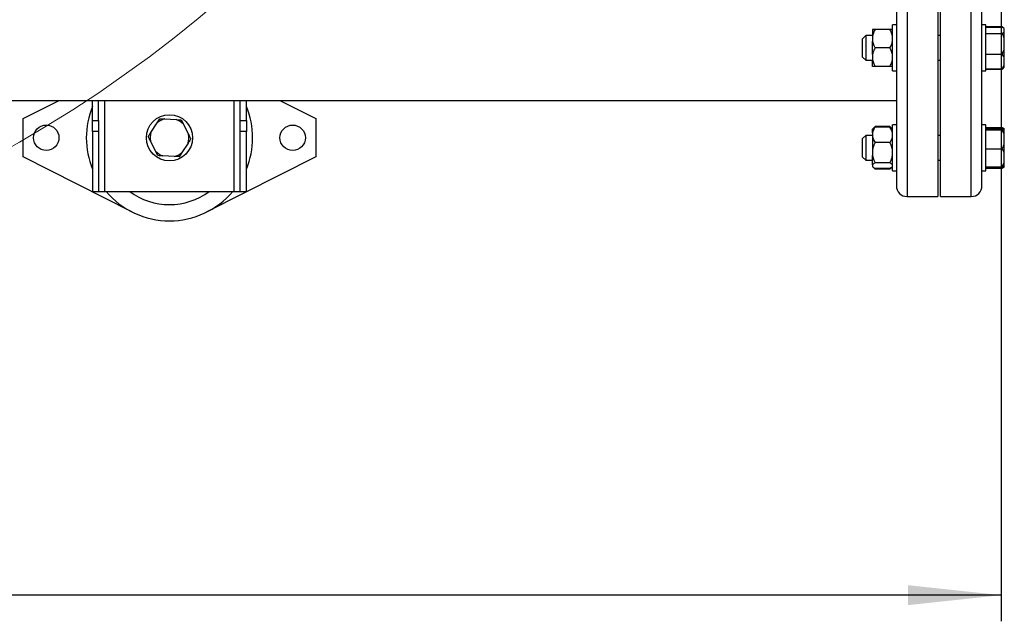
# Model space of a CAD drawing. Units: millimetres. Extents: x 4 to 416, y 4 to 293.
# Drawn here: x 109 to 147, y 154 to 177 of the extents above; entities that cross this region are included whole.
import ezdxf

# ---------------------------------------------------------------- set-up
doc = ezdxf.new("R2010")
doc.units = ezdxf.units.MM
doc.layers.add('FORMAT', color=7, linetype='Continuous')
doc.styles.add('SLDTEXTSTYLE0', font='TXT', dxfattribs={"width": 0.75})
doc.dimstyles.new('SLDDIMSTYLE0', dxfattribs={"dimtxt": 3.5, "dimasz": 3.556, "dimexe": 0, "dimexo": 0.0625, "dimgap": 0.875, "dimtad": 1, "dimdec": 0, "dimlfac": 17, "dimrnd": 1e-09, "dimzin": 12, "dimdsep": 46, "dimtxsty": 'SLDTEXTSTYLE0', "dimsah": 1, "dimcen": 0.09, "dimadec": 0, "dimazin": 3, "dimtfac": 1, "dimtdec": 0, "dimtofl": 0, "dimtmove": 0, "dimatfit": 3, "dimfxl": 0, "dimfrac": 2, "dimtolj": 1, "dimtzin": 12, "dimarcsym": 0})

# ---------------------------------------------------------------- blocks, each defined once
blk = doc.blocks.new('_D_2')
at = {"layer": 'FORMAT', "color": 7}
for p, q in [((53.064, 206.049), (53.064, 153.625)), ((146.887, 206.049), (146.887, 153.625)), ((146.887, 154.625), (53.064, 154.625))]:
    blk.add_line(p, q, dxfattribs=at)
for points in [[(53.064, 154.625), (56.62, 154.244), (56.62, 155.006)], [(146.887, 154.625), (143.331, 155.006), (143.331, 154.244)]]:
    blk.add_solid(points, dxfattribs=at)
at = {"layer": 'FORMAT', "color": 7, "insert": (93.599, 159.137), "char_height": 3.5, "attachment_point": 1, "style": 'SLDTEXTSTYLE0'}
blk.add_mtext('1595', dxfattribs=at)

msp = doc.modelspace()

# ---------------------------------------------------------------- linework, layer by layer
at = {"color": 8, "linetype": 'Continuous', "lineweight": 25}
for p, q in [((143.299, 186.626), (143.299, 169.861)), ((145.746, 169.861), (145.746, 186.626)), ((112.652, 170.049), (112.652, 173.538)), ((117.593, 170.049), (117.593, 173.538))]:
    msp.add_line(p, q, dxfattribs=at)
at = {"color": 7, "linetype": 'Continuous', "lineweight": 25}
for p, q in [((144.475, 186.626), (144.475, 169.861)), ((144.569, 169.861), (144.569, 186.626)), ((142.887, 186.214), (142.887, 170.273)), ((146.158, 170.273), (146.158, 186.214)), ((142.887, 176.425), (142.74, 176.425)), ((142.74, 174.723), (142.74, 176.425)), ((146.305, 176.425), (146.158, 176.425)), ((146.305, 174.66), (146.305, 176.425)), ((141.716, 176.013), (141.599, 175.895)), ((141.975, 176.013), (141.716, 176.013)), ((141.716, 176.013), (141.716, 175.992)), ((141.975, 176.248), (141.975, 175.993)), ((141.975, 176.248), (141.975, 176.248)), ((142.64, 176.249), (142.075, 176.249)), ((142.64, 176.247), (142.075, 176.247)), ((144.569, 176.013), (144.475, 176.013)), ((146.305, 176.357), (146.934, 176.357)), ((146.305, 176.337), (146.934, 176.337)), ((146.305, 176.095), (146.934, 176.095)), ((146.976, 176.306), (146.934, 176.357)), ((146.934, 176.357), (146.952, 176.339)), ((147.011, 176.281), (146.934, 176.337)), ((147.011, 176.281), (147.01, 176.282)), ((147.011, 176.151), (147.011, 176.281)), ((147.011, 175.909), (147.011, 176.151)), ((141.599, 175.879), (141.599, 175.895)), ((141.599, 175.189), (141.599, 175.879)), ((141.716, 175.992), (141.716, 175.072)), ((141.975, 175.993), (141.975, 175.795)), ((141.975, 175.287), (141.975, 175.795)), ((147.011, 175.485), (147.011, 175.909)), ((141.975, 175.287), (141.975, 175.089)), ((142.64, 175.541), (142.075, 175.541)), ((146.305, 175.3), (146.934, 175.3)), ((146.934, 175.3), (147.011, 175.485)), ((147.011, 175.171), (147.011, 175.485)), ((141.599, 175.189), (141.716, 175.072)), ((141.716, 175.072), (141.975, 175.072)), ((141.975, 174.836), (141.975, 175.089)), ((144.475, 175.072), (144.569, 175.072)), ((147.011, 174.876), (147.011, 175.171)), ((142.64, 174.836), (142.075, 174.836)), ((142.74, 174.66), (142.74, 174.723)), ((142.74, 174.66), (142.887, 174.66)), ((146.158, 174.66), (146.305, 174.66)), ((146.305, 174.747), (146.934, 174.747)), ((146.305, 174.728), (146.934, 174.728)), ((146.934, 174.747), (147.011, 174.876)), ((147.011, 174.804), (146.934, 174.747)), ((146.952, 174.745), (147.01, 174.803)), ((147.01, 174.803), (147.011, 174.804)), ((147.011, 174.804), (147.011, 174.876)), ((57.064, 173.538), (142.887, 173.538)), ((109.534, 172.844), (110.908, 173.538)), ((112.181, 172.764), (112.181, 173.538)), ((112.416, 172.764), (112.416, 173.538)), ((117.828, 172.764), (117.828, 173.538)), ((118.064, 172.764), (118.064, 173.538)), ((119.337, 173.538), (120.711, 172.844)), ((109.534, 171.373), (109.534, 172.844)), ((112.181, 172.764), (112.416, 172.764)), ((112.181, 172.348), (112.181, 172.764)), ((112.416, 172.764), (112.416, 172.348)), ((114.412, 172.312), (114.65, 172.676)), ((114.65, 172.676), (114.754, 172.836)), ((114.754, 172.836), (114.944, 172.825)), ((114.944, 172.825), (115.378, 172.801)), ((115.568, 172.791), (115.654, 172.621)), ((117.828, 172.764), (118.064, 172.764)), ((117.828, 172.348), (117.828, 172.764)), ((118.064, 172.764), (118.064, 172.348)), ((120.711, 172.844), (120.711, 171.373)), ((112.416, 172.348), (112.181, 172.348)), ((112.181, 172.348), (112.181, 170.049)), ((112.416, 172.348), (112.416, 170.049)), ((115.654, 172.621), (115.85, 172.233)), ((118.064, 172.348), (117.828, 172.348)), ((117.828, 170.049), (117.828, 172.348)), ((118.064, 170.049), (118.064, 172.348)), ((141.993, 172.455), (141.975, 172.437)), ((141.975, 172.301), (141.975, 172.437)), ((141.975, 172.301), (141.975, 172.139)), ((142.075, 172.537), (141.993, 172.455)), ((142.075, 172.537), (142.036, 172.486)), ((142.64, 172.537), (142.075, 172.537)), ((142.64, 172.509), (142.075, 172.509)), ((142.725, 172.453), (142.64, 172.537)), ((142.74, 172.437), (142.725, 172.453)), ((142.887, 172.604), (142.74, 172.604)), ((142.74, 170.84), (142.74, 172.604)), ((146.305, 172.604), (146.158, 172.604)), ((146.305, 172.533), (146.305, 172.604)), ((146.305, 170.84), (146.305, 172.533)), ((146.305, 172.5), (146.934, 172.5)), ((146.305, 172.444), (146.934, 172.444)), ((146.305, 172.411), (146.934, 172.411)), ((146.97, 172.44), (146.934, 172.5)), ((146.934, 172.5), (147.011, 172.458)), ((146.934, 172.411), (147.011, 172.419)), ((147.011, 172.243), (146.934, 172.411)), ((147.011, 172.436), (147.011, 172.458)), ((147.011, 172.419), (147.011, 172.436)), ((147.011, 172.243), (147.011, 172.419)), ((114.591, 171.596), (114.394, 171.984)), ((115.832, 171.904), (115.594, 171.54)), ((141.716, 172.193), (141.599, 172.075)), ((141.599, 171.886), (141.599, 172.075)), ((141.599, 171.369), (141.599, 171.886)), ((141.975, 172.193), (141.716, 172.193)), ((141.716, 172.193), (141.716, 171.941)), ((141.716, 171.941), (141.716, 171.251)), ((141.975, 172.139), (141.975, 171.648)), ((142.64, 171.931), (142.075, 171.931)), ((144.569, 172.193), (144.475, 172.193)), ((147.011, 171.858), (147.011, 172.243)), ((114.677, 171.426), (114.591, 171.596)), ((115.594, 171.54), (115.49, 171.381)), ((141.975, 171.648), (141.975, 171.428)), ((146.305, 171.689), (146.934, 171.689)), ((147.011, 171.529), (147.011, 171.858)), ((147.011, 171.161), (147.011, 171.529)), ((113.69, 169.273), (109.534, 171.373)), ((115.301, 171.391), (114.866, 171.415)), ((115.49, 171.381), (115.301, 171.391)), ((120.711, 171.373), (116.555, 169.273)), ((141.599, 171.369), (141.716, 171.251)), ((141.716, 171.251), (141.975, 171.251)), ((141.975, 171.069), (141.975, 171.428)), ((142.64, 171.144), (142.075, 171.144)), ((144.475, 171.251), (144.569, 171.251)), ((146.934, 171), (147.011, 171.161)), ((147.011, 171.008), (147.011, 171.161)), ((141.975, 171.069), (141.975, 171.01)), ((141.975, 171.007), (141.975, 171.01)), ((141.975, 171.007), (141.993, 170.989)), ((142.008, 170.974), (142.075, 170.907)), ((142.64, 170.935), (142.075, 170.935)), ((142.64, 170.907), (142.075, 170.907)), ((142.64, 170.907), (142.724, 170.991)), ((142.64, 170.907), (142.685, 170.965)), ((142.725, 170.991), (142.74, 171.007)), ((142.74, 170.84), (142.887, 170.84)), ((146.158, 170.84), (146.305, 170.84)), ((146.305, 171), (146.934, 171)), ((146.305, 170.944), (146.934, 170.944)), ((146.934, 170.944), (147.011, 170.986)), ((147.011, 170.986), (147.011, 171.008)), ((112.181, 170.049), (112.416, 170.049)), ((112.416, 170.049), (112.652, 170.049)), ((112.652, 170.049), (117.593, 170.049)), ((117.593, 170.049), (117.828, 170.049)), ((117.828, 170.049), (118.064, 170.049)), ((143.299, 169.861), (144.475, 169.861)), ((144.569, 169.861), (145.746, 169.861))]:
    msp.add_line(p, q, dxfattribs=at)
at = {"color": 7, "linetype": 'Continuous', "lineweight": 18}
msp.add_circle((84.828, 214.755), 49.353, dxfattribs=at)
at = {"color": 7, "linetype": 'Continuous', "lineweight": 25}
for centre, radius in [((115.122, 172.108), 0.882), ((110.416, 172.108), 0.485), ((119.828, 172.108), 0.485)]:
    msp.add_circle(centre, radius, dxfattribs=at)
for centre, radius, start, end in [((115.122, 172.108), 3.176, 157.8084, 202.1916), ((115.122, 172.108), 3.176, 337.8084, 22.1916), ((115.122, 172.108), 0.739, 103.9629, 129.7218), ((115.122, 172.108), 0.739, 43.9629, 69.7218), ((115.122, 172.108), 0.739, 163.9629, 189.7218), ((115.122, 172.108), 0.739, 343.9629, 9.7218), ((115.122, 172.108), 0.739, 223.9629, 249.7218), ((115.122, 172.108), 0.739, 283.9629, 309.7218), ((115.122, 172.108), 3.176, 220.4021, 270), ((115.122, 172.108), 2.556, 233.6701, 270), ((115.122, 172.108), 2.556, 270, 306.3299), ((115.122, 172.108), 3.176, 270, 319.5979), ((143.299, 170.273), 0.412, 180, 270), ((145.746, 170.273), 0.412, 270, 0)]:
    msp.add_arc(centre, radius, start, end, dxfattribs=at)
for points, knots in [([(142.075, 176.249), (142.069, 176.249), (142.044, 176.249), (142.004, 176.249), (141.985, 176.248), (141.975, 176.248)], [0, 0, 0, 0, 0.129164, 0.5608, 1, 1, 1, 1]), ([(141.975, 176.248), (141.98, 176.248), (142, 176.248), (142.043, 176.247), (142.075, 176.247)], [0, 0, 0, 0, 0.2633384, 1, 1, 1, 1]), ([(142.075, 176.247), (142.043, 176.187), (142, 176.105), (141.98, 176.016), (141.975, 175.993)], [0, 0, 0, 0, 0.735435, 1, 1, 1, 1]), ([(142.74, 176.248), (142.735, 176.248), (142.715, 176.249), (142.672, 176.249), (142.64, 176.249)], [0, 0, 0, 0, 0.263336, 1, 1, 1, 1]), ([(142.64, 176.247), (142.646, 176.247), (142.671, 176.247), (142.712, 176.248), (142.73, 176.248), (142.74, 176.248)], [0, 0, 0, 0, 0.129161, 0.560803, 1, 1, 1, 1]), ([(142.74, 175.993), (142.726, 176.047), (142.702, 176.135), (142.657, 176.216), (142.64, 176.247)], [0, 0, 0, 0, 0.613156, 1, 1, 1, 1]), ([(146.934, 176.095), (146.94, 176.099), (146.971, 176.117), (146.993, 176.136), (147.011, 176.151)], [0, 0, 0, 0, 0.2066935, 1, 1, 1, 1]), ([(147.011, 175.909), (147.002, 175.936), (146.981, 176), (146.951, 176.06), (146.934, 176.095)], [0, 0, 0, 0, 0.421439, 1, 1, 1, 1]), ([(141.975, 175.795), (141.99, 175.741), (142.013, 175.653), (142.058, 175.572), (142.075, 175.541)], [0, 0, 0, 0, 0.613156, 1, 1, 1, 1]), ([(142.64, 175.541), (142.672, 175.601), (142.715, 175.683), (142.735, 175.771), (142.74, 175.795)], [0, 0, 0, 0, 0.73544, 1, 1, 1, 1]), ([(142.075, 175.541), (142.043, 175.48), (142, 175.398), (141.98, 175.31), (141.975, 175.287)], [0, 0, 0, 0, 0.735439, 1, 1, 1, 1]), ([(142.74, 175.287), (142.726, 175.341), (142.702, 175.428), (142.657, 175.509), (142.64, 175.541)], [0, 0, 0, 0, 0.6131531, 1, 1, 1, 1]), ([(147.011, 175.171), (147.002, 175.189), (146.981, 175.234), (146.951, 175.276), (146.934, 175.3)], [0, 0, 0, 0, 0.421448, 1, 1, 1, 1]), ([(141.975, 175.089), (141.99, 175.035), (142.013, 174.948), (142.058, 174.867), (142.075, 174.836)], [0, 0, 0, 0, 0.613155, 1, 1, 1, 1]), ([(142.64, 174.836), (142.672, 174.896), (142.715, 174.978), (142.735, 175.066), (142.74, 175.089)], [0, 0, 0, 0, 0.735444, 1, 1, 1, 1]), ([(142.075, 174.836), (142.069, 174.836), (142.044, 174.836), (142.004, 174.836), (141.985, 174.836), (141.975, 174.836)], [0, 0, 0, 0, 0.129167, 0.560805, 1, 1, 1, 1]), ([(142.74, 174.836), (142.735, 174.836), (142.715, 174.836), (142.672, 174.836), (142.64, 174.836)], [0, 0, 0, 0, 0.26333, 1, 1, 1, 1]), ([(146.934, 174.728), (146.94, 174.734), (146.96, 174.752), (146.974, 174.771), (146.984, 174.784)], [0, 0, 0, 0, 0.322697, 1, 1, 1, 1]), ([(115.378, 172.801), (115.406, 172.8), (115.471, 172.796), (115.532, 172.793), (115.568, 172.791)], [0, 0, 0, 0, 0.421436, 1, 1, 1, 1]), ([(114.309, 172.153), (114.315, 172.164), (114.349, 172.215), (114.384, 172.269), (114.412, 172.312)], [0, 0, 0, 0, 0.206692, 1, 1, 1, 1]), ([(142.075, 172.509), (142.069, 172.5), (142.044, 172.463), (142.004, 172.395), (141.985, 172.333), (141.975, 172.301)], [0, 0, 0, 0, 0.1291574, 0.560797, 1, 1, 1, 1]), ([(141.996, 172.452), (142.005, 172.462), (142.023, 172.482), (142.058, 172.5), (142.075, 172.509)], [0, 0, 0, 0, 0.487924, 1, 1, 1, 1]), ([(142.694, 172.473), (142.692, 172.476), (142.68, 172.499), (142.659, 172.519), (142.64, 172.537)], [0, 0, 0, 0, 0.128838, 1, 1, 1, 1]), ([(142.74, 172.301), (142.735, 172.32), (142.715, 172.392), (142.672, 172.459), (142.64, 172.509)], [0, 0, 0, 0, 0.263332, 1, 1, 1, 1]), ([(142.64, 172.509), (142.673, 172.491), (142.708, 172.473), (142.724, 172.453), (142.724, 172.452)], [0, 0, 0, 0, 0.969155, 1, 1, 1, 1]), ([(147.011, 172.436), (147.002, 172.437), (146.981, 172.44), (146.951, 172.442), (146.934, 172.444)], [0, 0, 0, 0, 0.4214457, 1, 1, 1, 1]), ([(114.394, 171.984), (114.382, 172.008), (114.353, 172.066), (114.325, 172.121), (114.309, 172.153)], [0, 0, 0, 0, 0.421445, 1, 1, 1, 1]), ([(115.936, 172.063), (115.929, 172.053), (115.896, 172.001), (115.86, 171.947), (115.832, 171.904)], [0, 0, 0, 0, 0.206692, 1, 1, 1, 1]), ([(115.85, 172.233), (115.863, 172.208), (115.892, 172.15), (115.92, 172.095), (115.936, 172.063)], [0, 0, 0, 0, 0.421445, 1, 1, 1, 1]), ([(141.975, 172.139), (141.98, 172.12), (142, 172.048), (142.043, 171.981), (142.075, 171.931)], [0, 0, 0, 0, 0.263335, 1, 1, 1, 1]), ([(142.075, 171.931), (142.043, 171.864), (142, 171.773), (141.98, 171.674), (141.975, 171.648)], [0, 0, 0, 0, 0.735431, 1, 1, 1, 1]), ([(142.64, 171.931), (142.646, 171.94), (142.671, 171.977), (142.712, 172.045), (142.73, 172.108), (142.74, 172.139)], [0, 0, 0, 0, 0.1291644, 0.5608098, 1, 1, 1, 1]), ([(142.74, 171.648), (142.726, 171.708), (142.702, 171.806), (142.657, 171.896), (142.64, 171.931)], [0, 0, 0, 0, 0.613159, 1, 1, 1, 1]), ([(146.934, 171.689), (146.94, 171.7), (146.971, 171.755), (146.993, 171.812), (147.011, 171.858)], [0, 0, 0, 0, 0.206695, 1, 1, 1, 1]), ([(147.011, 171.529), (147.002, 171.552), (146.981, 171.607), (146.951, 171.659), (146.934, 171.689)], [0, 0, 0, 0, 0.421444, 1, 1, 1, 1]), ([(114.866, 171.415), (114.839, 171.417), (114.774, 171.421), (114.712, 171.424), (114.677, 171.426)], [0, 0, 0, 0, 0.4214446, 1, 1, 1, 1]), ([(141.975, 171.428), (141.99, 171.368), (142.013, 171.27), (142.058, 171.179), (142.075, 171.144)], [0, 0, 0, 0, 0.613159, 1, 1, 1, 1]), ([(142.075, 171.144), (142.043, 171.127), (142, 171.102), (141.98, 171.076), (141.975, 171.069)], [0, 0, 0, 0, 0.735435, 1, 1, 1, 1]), ([(142.64, 171.144), (142.672, 171.212), (142.715, 171.303), (142.735, 171.402), (142.74, 171.428)], [0, 0, 0, 0, 0.735445, 1, 1, 1, 1]), ([(142.74, 171.069), (142.726, 171.085), (142.702, 171.111), (142.657, 171.135), (142.64, 171.144)], [0, 0, 0, 0, 0.613159, 1, 1, 1, 1]), ([(141.975, 171.01), (141.99, 170.995), (142.013, 170.968), (142.058, 170.944), (142.075, 170.935)], [0, 0, 0, 0, 0.613155, 1, 1, 1, 1]), ([(142.024, 170.965), (142.025, 170.964), (142.036, 170.944), (142.056, 170.925), (142.075, 170.907)], [0, 0, 0, 0, 0.058077, 1, 1, 1, 1]), ([(142.64, 170.935), (142.673, 170.953), (142.708, 170.971), (142.724, 170.991), (142.724, 170.992)], [0, 0, 0, 0, 0.969155, 1, 1, 1, 1]), ([(147.011, 171.008), (147.002, 171.007), (146.981, 171.004), (146.951, 171.002), (146.934, 171)], [0, 0, 0, 0, 0.421445, 1, 1, 1, 1])]:
    msp.add_open_spline(points, degree=3, knots=knots, dxfattribs=at)

# ---------------------------------------------------------------- dimensions: what is measured, and where the dimension line sits
at = {"layer": 'FORMAT', "color": 7}
dim = msp.add_linear_dim(base=(53.064, 154.625), p1=(146.887, 207.049), p2=(53.064, 207.049), dimstyle='SLDDIMSTYLE0', dxfattribs=at)
dim.commit()
dim.dimension.update_dxf_attribs({"geometry": '_D_2', "text_midpoint": (98.771, 154.625), "dimtype": 160})

doc.saveas('drawing.dxf')
